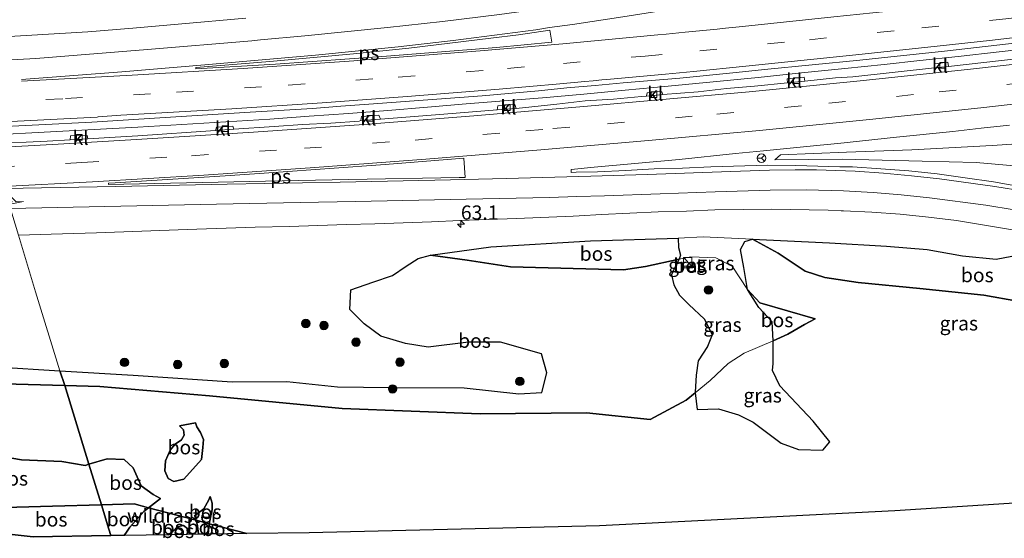
# Model space of a CAD drawing. Units: metres. Extents: x 179995 to 184837, y 485599 to 487502.
# Drawn here: x 181826 to 182000, y 485983 to 486075 of the extents above; entities that cross this region are included whole.
import ezdxf
from ezdxf.enums import TextEntityAlignment as Align

# ---------------------------------------------------------------- set-up
doc = ezdxf.new("R2010")
doc.units = ezdxf.units.M
doc.linetypes.add('IE-TERREINAFSCHEIDING', pattern=[10, 8, -2])
doc.linetypes.add('VW-3-9_STREEP', pattern=[12, 3, -9])
doc.layers.get('0').update_dxf_attribs({"lineweight": 25})
for name, color, linetype, lineweight in [('B-ME-AM-KILOMETR-S-B1', 7, 'Continuous', 18), ('B-ME-BV-GELEIDECONSTRUCTIE-GELEIDERAIL-L-B1', 213, 'BV-GELEIDERAIL', 18), ('B-ME-GR-BOOM-S-B1', 93, 'Continuous', 18), ('B-ME-GW-KRUINLIJN-L-B1', 93, 'Continuous', 18), ('B-ME-GW-TEENLIJN-L-B1', 93, 'Continuous', 18), ('B-ME-IE-GRASLAND-GV-B6', 93, 'Continuous', 18), ('B-ME-IE-HULPGEOMETRIE-L-B1', 53, 'Continuous', 18), ('B-ME-IE-INRICHTINGSELEMENT-S-B1', 253, 'Continuous', 18), ('B-ME-IE-TERREINAFSCHEIDING-RASTERHEKWERK-L-B1', 8, 'IE-TERREINAFSCHEIDING', 18), ('B-ME-VH-VERH_SOORT-BETON-OVERIG-GV-B6', 8, 'IE-TERREINAFSCHEIDING-NATUURLIJK-HOUTWAL', 18), ('B-ME-VH-VERH_SOORT-BITUMEN-GV-B6', 8, 'IE-TERREINAFSCHEIDING-NATUURLIJK-HOUTWAL', 18), ('B-ME-VH-VERH_SOORT-KLINKERS-GV-B6', 8, 'IE-TERREINAFSCHEIDING-NATUURLIJK-HOUTWAL', 18), ('B-ME-VV-KOLK-S-B1', 8, 'Continuous', 18), ('B-ME-VW-MARKERING-39STREEP-015-L-B1', 255, 'VW-3-9_STREEP', 18), ('B-ME-VW-MARKERING-PIJLRE750-S-B1', 7, 'Continuous', 18), ('B-ME-VW-MARKERING-STREEP-015-L-B1', 7, 'Continuous', 18), ('B-ME-VW-MARKERING-VLAKMARK-GV-B6', 7, 'Continuous', 18), ('B-ME-VW-MEUBILAIR_WEGMEUBILAIR-RONA-S-B1', 8, 'Continuous', 18)]:
    doc.layers.add(name, color=color, linetype=linetype, lineweight=lineweight)
doc.layers.add('B-ME-GR-BOS-GV-B6', color=10, linetype='Continuous')
doc.layers.add('B-ME-KG-KADASTRAAL-OPNAMEDTMGRENS-L-B1', color=10, linetype='Continuous')
doc.styles.add('NLCS-ISO', font='NLCS-ISO.TTF')
doc.linetypes.add('BV-GELEIDERAIL', pattern='A,10,-3,[108,NLCS.SHX,S=1,R=0,X=0,Y=0],-3', length=16)
doc.linetypes.add('IE-TERREINAFSCHEIDING-NATUURLIJK-HOUTWAL', pattern='A,7,-1.5,[67,NLCS.SHX,S=0.75,R=45,X=0,Y=0],-1.5,7,-1.5,[70,NLCS.SHX,S=0.75,R=0,X=0,Y=0],-1.5', length=20)

# ---------------------------------------------------------------- blocks, each defined once
blk = doc.blocks.new('hecto')
for p, q in [((0, 0.625), (-0.625, 0)), ((0, -0.625), (0, 0.625)), ((-0.625, 0), (0.625, 0)), ((0.625, 0), (0, -0.625))]:
    blk.add_line(p, q)
blk = doc.blocks.new('pijlr')
for p, q in [((0, 0, 0.1), (5.45, 0, 0.1)), ((5.45, -0.75, 0.1), (4.7, 0, 0.1)), ((6.2, -0.75, 0.1), (5.45, 0, 0.1)), ((4, -0.75, 0.1), (5.45, -0.75, 0.1)), ((5.7, -1.05, 0.1), (4, -0.75, 0.1)), ((7.5, -0.75, 0.1), (5.7, -1.05, 0.1)), ((7.5, -0.75, 0.1), (6.2, -0.75, 0.1))]:
    blk.add_line(p, q)
blk = doc.blocks.new('boom')
h = blk.add_hatch(color=256)
edge = h.paths.add_edge_path()
edge.add_arc((0, 0), 0.75, 0, 360)
blk.add_circle((0, 0), 0.75)
blk = doc.blocks.new('kast')
blk.add_line((-0.75, -0.75), (0.75, 0.75))
blk.add_lwpolyline([(-0.75, 0.75), (0.75, 0.75), (0.75, -0.75), (-0.75, -0.75)], close=True)
blk = doc.blocks.new('kolk')
blk.add_lwpolyline([(-0.5, -0.5), (0.5, -0.5), (0.5, 0.5), (-0.5, 0.5)], close=True)
blk = doc.blocks.new('wegwijzer')
for q in [(-0.53, -0.53), (0, 0.75), (0.53, -0.53)]:
    blk.add_line((0, 0), q)
blk.add_circle((0, 0), 0.75)

msp = doc.modelspace()

# ---------------------------------------------------------------- linework, layer by layer
at = {"layer": 'B-ME-BV-GELEIDECONSTRUCTIE-GELEIDERAIL-L-B1'}
msp.add_polyline3d([(182005.9821, 486069.7966, 9.1536), (181998.7177, 486068.9691, 9.1576), (181991.4651, 486068.1599, 9.1614), (181984.7068, 486067.4267, 9.1625), (181978.4429, 486066.7694, 9.1607), (181971.4886, 486066.0446, 9.1582), (181963.8441, 486065.2521, 9.155), (181956.1995, 486064.4596, 9.1517), (181948.2701, 486063.691, 9.1546), (181940.3408, 486062.9224, 9.1574), (181932.7331, 486062.2078, 9.1706), (181925.4471, 486061.5472, 9.1941), (181918.1612, 486060.8866, 9.2176), (181911.4433, 486060.3421, 9.2149), (181904.7254, 486059.7975, 9.2122), (181897.8821, 486059.2378, 9.219), (181890.9134, 486058.6631, 9.2352), (181883.9633, 486058.1265, 9.2521), (181877.0318, 486057.6279, 9.2695), (181870.1003, 486057.1294, 9.287), (181862.338, 486056.6585, 9.2975), (181854.5757, 486056.1877, 9.308), (181846.8135, 486055.7169, 9.3186), (181839.1392, 486055.2927, 9.3164), (181831.465, 486054.8686, 9.3142), (181820.3802, 486054.2681, 9.336)], dxfattribs=at)
at = {"layer": 'B-ME-GR-BOS-GV-B6'}
for points in [[(181942.096, 486036.147, 8.94), (181942.175, 486034.508, 9.21), (181942.529, 486033.123, 9.663), (181942.268, 486032.414, 9.816), (181936.37, 486031.13, 9.853), (181932.463, 486030.544, 9.543), (181912.54, 486031.064, 9.107), (181904.898, 486032.255, 9.033), (181898.442, 486033.129, 8.857), (181909.084, 486034.59, 8.826), (181926.646, 486035.657, 8.835), (181942.096, 486036.147, 8.94)], [(181945.122, 486008.868, 11.052), (181945.43, 486005.922, 11.049), (181949.236, 486006.061, 11.421), (181952.752, 486004.983, 11.853), (181955.33, 486003.694, 12.564), (181960.271, 485999.986, 13.515), (181963.324, 485998.849, 14.229), (181967.615, 485998.761, 14.847), (181968.876, 486000.226, 14.628), (181965.906, 486003.845, 13.581), (181960.01, 486010.092, 12.129), (181958.729, 486012.797, 11.808), (181958.86, 486014.066, 11.586), (181958.869, 486018.061, 11.061), (181961.442, 486019.187, 10.801), (181964.406, 486020.91, 10.773), (181966.279, 486021.925, 10.471), (181956.507, 486024.717, 10.193), (181954.353, 486027.076, 10.251), (181953.688, 486030.95, 9.687), (181953.094, 486034.151, 9.249), (181953.856, 486035.543, 9.051), (181955.224, 486035.958, 8.951), (181959.717, 486033.463, 9.028), (181964.506, 486030.331, 9.377), (181967.94, 486029.2, 9.256), (181973.822, 486028.301, 9.346), (181984.69, 486027.263, 9.673), (181995.98, 486026.107, 9.97), (182001.96, 486025.007, 10.102)], [(181955.224, 486035.958, 8.951), (181968.796, 486035.3, 9.012), (181978.833, 486034.748, 9.183), (181986.028, 486034.12, 9.372), (181992.233, 486033.02, 9.495), (181998.17, 486032.429, 9.678), (182002.191, 486033.215, 9.855)], [(182001.96, 486025.007, 10.102), (181995.98, 486026.107, 9.97), (181984.69, 486027.263, 9.673), (181973.822, 486028.301, 9.346), (181967.94, 486029.2, 9.256), (181964.506, 486030.331, 9.377), (181959.717, 486033.463, 9.028), (181955.224, 486035.958, 8.951)], [(181833.948, 486010.161, 8.814), (181833.093, 486012.768, 8.823), (181846.039, 486011.962, 9.066), (181863.451, 486010.783, 9.504), (181873.09, 486010.854, 9.678), (181882.06, 486009.908, 9.66), (181891.221, 486009.794, 9.825), (181904.361, 486009.736, 10.062), (181914.021, 486008.688, 10.287), (181918.08, 486008.917, 10.424), (181918.964, 486012.42, 10.043), (181917.985, 486015.73, 9.937), (181910.808, 486017.813, 9.659), (181905.147, 486017.772, 9.547), (181898.034, 486016.929, 9.487), (181894.04, 486017.565, 9.457), (181889.677, 486018.865, 9.359), (181886.738, 486021.056, 9.253), (181884.211, 486023.556, 9.169), (181884.412, 486027.013, 9.063), (181888.275, 486028.396, 9.053), (181891.74, 486029.573, 9.003), (181894.166, 486031.215, 8.949), (181896.282, 486032.534, 8.853), (181898.442, 486033.129, 8.857), (181904.898, 486032.255, 9.033), (181912.54, 486031.064, 9.107), (181932.463, 486030.544, 9.543), (181936.37, 486031.13, 9.853), (181942.268, 486032.414, 9.816), (181941.436, 486030.87, 9.999), (181940.958, 486029.673, 10.167), (181941.326, 486027.908, 10.299), (181942.357, 486026.095, 10.41), (181944.006, 486024.43, 10.533), (181946.742, 486021.88, 10.689), (181948.081, 486019.09, 10.893), (181947.261, 486017.048, 10.932), (181945.609, 486014.525, 10.965), (181945.275, 486011.985, 11.055), (181945.109, 486008.997, 11.058), (181945.122, 486008.868, 11.052), (181943.525, 486007.552, 11.017), (181937.17, 486004.193, 11.072), (181925.924, 486005.343, 10.884), (181907.221, 486005.149, 10.368), (181882.849, 486006.125, 9.75), (181859.453, 486008.333, 9.235), (181840.139, 486009.984, 8.887), (181833.948, 486010.161, 8.814)], [(181958.869, 486018.061, 11.061), (181958.702, 486021.403, 10.665), (181956.343, 486023.933, 10.482), (181954.353, 486027.076, 10.251), (181956.507, 486024.717, 10.193), (181966.279, 486021.925, 10.471), (181964.406, 486020.91, 10.773), (181961.442, 486019.187, 10.801), (181958.869, 486018.061, 11.061)], [(181821.822, 486013.432, 8.628), (181833.093, 486012.768, 8.823), (181833.948, 486010.161, 8.814), (181818.856, 486010.591, 8.637)], [(181818.856, 486010.591, 8.637), (181833.948, 486010.161, 8.814), (181838.213, 485996.275, 13.018), (181837.558, 485996.082, 13.086), (181833.439, 485996.733, 13.185), (181826.357, 485997.058, 13.038), (181818.773, 485998.348, 12.696)], [(182025.209, 485990.934, 15.304), (181980.301, 485988.089, 18.757), (181928.247, 485985.416, 16.953), (181877.048, 485984.214, 16.449), (181866.0381, 485984.0489, 15.6985), (181859.399, 485985.746, 14.841), (181859.971, 485988.299, 14.739), (181859.962, 485989.44, 14.739), (181859.61, 485990.604, 14.46), (181859.379, 485990.025, 14.511), (181858.479, 485988.442, 14.604), (181856.848, 485987.203, 14.646), (181857.021, 485986.835, 14.691), (181857.1227, 485986.4197, 14.4594), (181848.7442, 485988.6034, 13.1772), (181850.81, 485990.225, 12.003), (181849.533, 485990.931, 12.195), (181847.416, 485992.493, 12.315), (181846.044, 485995.646, 12.39), (181844.423, 485997.084, 12.495), (181841.445, 485997.227, 12.684), (181838.213, 485996.275, 13.018), (181833.948, 486010.161, 8.814), (181840.139, 486009.984, 8.887), (181859.453, 486008.333, 9.235), (181882.849, 486006.125, 9.75), (181907.221, 486005.149, 10.368), (181925.924, 486005.343, 10.884), (181937.17, 486004.193, 11.072), (181943.525, 486007.552, 11.017), (181945.122, 486008.868, 11.052)], [(181854.204, 486003.023, 10.695), (181856.99, 486003.592, 10.551), (181857.248, 486002.869, 10.683), (181857.874, 486001.876, 10.752), (181858.444, 486000.617, 10.794), (181858.293, 485999.247, 10.773), (181858.075, 485997.103, 10.77), (181854.954, 485993.657, 10.968), (181853.178, 485993.264, 10.947), (181852.199, 485993.774, 10.926), (181851.584, 485995.107, 10.869), (181851.7, 485996.892, 10.821), (181852.566, 485998.735, 10.65), (181853.429, 485999.833, 10.659), (181854.531, 486000.608, 10.728), (181855.036, 486001.382, 10.797), (181854.873, 486002.326, 10.737), (181854.204, 486003.023, 10.695)], [(181854.204, 486003.023, 10.695), (181854.873, 486002.326, 10.737), (181855.036, 486001.382, 10.797), (181854.531, 486000.608, 10.728), (181853.429, 485999.833, 10.659), (181852.566, 485998.735, 10.65), (181851.7, 485996.892, 10.821), (181851.584, 485995.107, 10.869), (181852.199, 485993.774, 10.926), (181853.178, 485993.264, 10.947), (181854.954, 485993.657, 10.968), (181858.075, 485997.103, 10.77), (181858.293, 485999.247, 10.773), (181858.444, 486000.617, 10.794), (181857.874, 486001.876, 10.752), (181857.248, 486002.869, 10.683), (181856.99, 486003.592, 10.551), (181854.204, 486003.023, 10.695)], [(181838.213, 485996.275, 13.018), (181840.412, 485989.114, 13.083), (181831.814, 485988.876, 13.528), (181817.048, 485988.501, 13.236), (181813.729, 485988.465, 13.485), (181814.581, 485989.599, 13.392), (181815.407, 485991.733, 13.359), (181815.324, 485994.364, 13.098), (181814.766, 485996.263, 12.843), (181813.396, 485998.756, 12.684), (181818.773, 485998.348, 12.696), (181826.357, 485997.058, 13.038), (181833.439, 485996.733, 13.185), (181837.558, 485996.082, 13.086), (181838.213, 485996.275, 13.018)], [(181838.213, 485996.275, 13.018), (181841.445, 485997.227, 12.684), (181844.423, 485997.084, 12.495), (181846.044, 485995.646, 12.39), (181847.416, 485992.493, 12.315), (181849.533, 485990.931, 12.195), (181850.81, 485990.225, 12.003), (181848.7442, 485988.6034, 13.1772), (181846.175, 485989.273, 12.784), (181840.412, 485989.114, 13.083), (181838.213, 485996.275, 13.018)], [(181859.399, 485985.746, 14.841), (181857.1227, 485986.4197, 14.4594), (181857.021, 485986.835, 14.691), (181856.848, 485987.203, 14.646), (181858.479, 485988.442, 14.604), (181859.379, 485990.025, 14.511), (181859.61, 485990.604, 14.46), (181859.962, 485989.44, 14.739), (181859.971, 485988.299, 14.739), (181859.399, 485985.746, 14.841)], [(181840.412, 485989.114, 13.083), (181841.733, 485984.814, 13.445), (181842.081, 485983.69, 13.209), (181828.4, 485983.485, 13.212), (181821.461, 485984.216, 13.763), (181820.556, 485987.059, 13.284), (181817.048, 485988.501, 13.236), (181831.814, 485988.876, 13.528), (181840.412, 485989.114, 13.083)], [(181840.412, 485989.114, 13.083), (181846.175, 485989.273, 12.784), (181848.7442, 485988.6034, 13.1772), (181847.917, 485987.954, 12.33), (181845.437, 485985.2, 12.63), (181844.935, 485984.475, 12.741), (181844.416, 485983.725, 13.136), (181842.081, 485983.69, 13.209), (181841.733, 485984.814, 13.445), (181840.412, 485989.114, 13.083)], [(181852.169, 485983.841, 15.255), (181844.416, 485983.725, 13.136), (181844.935, 485984.475, 12.741), (181845.437, 485985.2, 12.63), (181847.917, 485987.954, 12.33), (181848.7442, 485988.6034, 13.1772), (181857.1227, 485986.4197, 14.4594), (181857.373, 485985.398, 14.796), (181857.512, 485983.921, 14.928), (181855.551, 485983.892, 15.216), (181855.65, 485984.87, 15.189), (181854.899, 485985.507, 15.075), (181853.778, 485985.214, 15.069), (181853.006, 485984.438, 15.096), (181852.169, 485983.841, 15.255)], [(181859.399, 485985.746, 14.841), (181859.241, 485983.947, 14.943), (181857.512, 485983.921, 14.928), (181857.373, 485985.398, 14.796), (181857.1227, 485986.4197, 14.4594), (181859.399, 485985.746, 14.841)], [(181852.169, 485983.841, 15.255), (181853.006, 485984.438, 15.096), (181853.778, 485985.214, 15.069), (181854.899, 485985.507, 15.075), (181855.65, 485984.87, 15.189), (181855.551, 485983.892, 15.216), (181852.169, 485983.841, 15.255)], [(181859.399, 485985.746, 14.841), (181866.0381, 485984.0489, 15.6985), (181859.241, 485983.947, 14.943), (181859.399, 485985.746, 14.841)]]:
    msp.add_polyline3d(points, dxfattribs=at)
at = {"layer": 'B-ME-GW-KRUINLIJN-L-B1'}
msp.add_line((181854.204, 486003.023, 10.695), (181856.99, 486003.592, 10.551), dxfattribs=at)
for points in [[(181959.133, 486049.913, 8.839), (181971.044, 486050.068, 8.965), (181985.099, 486049.684, 9.423), (181994.629, 486049.464, 9.811), (182006.06, 486048.478, 10.203), (182014.381, 486048.495, 10.713), (182023.572, 486047.523, 11.493), (182031.517, 486047.932, 11.855), (182036.897, 486047.781, 12.131), (182045.402, 486046.656, 12.645), (182050.967, 486046.837, 13.157), (182062.001, 486046.896, 13.049), (182069.157, 486046.649, 13.095), (182077.861, 486044.558, 12.997), (182084.611, 486043.095, 12.775), (182094.118, 486041.689, 12.501)], [(181898.442, 486033.129, 8.857), (181904.898, 486032.255, 9.033), (181912.54, 486031.064, 9.107), (181932.463, 486030.544, 9.543), (181936.37, 486031.13, 9.853), (181942.268, 486032.414, 9.816), (181944.316, 486032.864, 9.551), (181948.775, 486032.678, 9.567), (181951.617, 486031.221, 9.999), (181954.353, 486027.076, 10.251), (181956.507, 486024.717, 10.193), (181966.279, 486021.925, 10.471)], [(181813.396, 485998.756, 12.684), (181818.773, 485998.348, 12.696), (181826.357, 485997.058, 13.038), (181833.439, 485996.733, 13.185), (181837.558, 485996.082, 13.086), (181838.213, 485996.275, 13.018)], [(181850.81, 485990.225, 12.003), (181849.533, 485990.931, 12.195), (181847.416, 485992.493, 12.315), (181846.044, 485995.646, 12.39), (181844.423, 485997.084, 12.495), (181841.445, 485997.227, 12.684), (181838.213, 485996.275, 13.018)], [(181856.848, 485987.203, 14.646), (181858.479, 485988.442, 14.604), (181859.379, 485990.025, 14.511), (181859.61, 485990.604, 14.46)], [(181852.169, 485983.841, 15.255), (181853.006, 485984.438, 15.096), (181853.778, 485985.214, 15.069), (181854.899, 485985.507, 15.075), (181855.65, 485984.87, 15.189), (181855.551, 485983.892, 15.216)]]:
    msp.add_polyline3d(points, dxfattribs=at)
at = {"layer": 'B-ME-GW-TEENLIJN-L-B1'}
for p, q in [((181850.81, 485990.225, 12.003), (181848.7442, 485988.6034, 13.1772)), ((181859.241, 485983.947, 14.943), (181859.399, 485985.746, 14.841))]:
    msp.add_line(p, q, dxfattribs=at)
for points in [[(181959.133, 486049.913, 8.839), (181960.177, 486050.836, 8.506), (181971.808, 486051.316, 8.486), (181983.299, 486051.7, 8.46), (181997.466, 486052.458, 8.45), (182007.026, 486053.108, 8.352), (182021.538, 486054.228, 8.374), (182035.61, 486055.642, 8.29), (182052.717, 486057.305, 8.246), (182066.132, 486058.181, 8.092)], [(182032.191, 486023.354, 11.299), (182028.03, 486023.493, 11.119), (182019.785, 486024.352, 10.861), (182013.267, 486024.642, 10.57), (182007.559, 486024.425, 10.366), (182001.96, 486025.007, 10.102), (181995.98, 486026.107, 9.97), (181984.69, 486027.263, 9.673), (181973.822, 486028.301, 9.346), (181967.94, 486029.2, 9.256), (181964.506, 486030.331, 9.377), (181959.717, 486033.463, 9.028), (181955.224, 486035.958, 8.951), (181946.531, 486036.354, 8.836), (181942.096, 486036.147, 8.94), (181926.646, 486035.657, 8.835), (181909.084, 486034.59, 8.826), (181898.442, 486033.129, 8.857)], [(181722.214, 486025.144, 8.508), (181729.512, 486023.341, 8.421), (181746.155, 486021.143, 8.286), (181775.42, 486015.961, 8.507), (181796.47, 486012.51, 8.538), (181818.856, 486010.591, 8.637), (181833.948, 486010.161, 8.814)], [(181966.279, 486021.925, 10.471), (181964.406, 486020.91, 10.773), (181961.442, 486019.187, 10.801), (181958.869, 486018.061, 11.061)], [(181945.122, 486008.868, 11.052), (181947.728, 486011.014, 11.161), (181950.943, 486014.048, 11.165), (181953.753, 486015.867, 11.023), (181958.869, 486018.061, 11.061)], [(181945.122, 486008.868, 11.052), (181943.525, 486007.552, 11.017), (181937.17, 486004.193, 11.072), (181925.924, 486005.343, 10.884), (181907.221, 486005.149, 10.368), (181882.849, 486006.125, 9.75), (181859.453, 486008.333, 9.235), (181840.139, 486009.984, 8.887), (181833.948, 486010.161, 8.814)], [(181854.204, 486003.023, 10.695), (181854.873, 486002.326, 10.737), (181855.036, 486001.382, 10.797), (181854.531, 486000.608, 10.728), (181853.429, 485999.833, 10.659), (181852.566, 485998.735, 10.65), (181851.7, 485996.892, 10.821), (181851.584, 485995.107, 10.869), (181852.199, 485993.774, 10.926), (181853.178, 485993.264, 10.947), (181854.954, 485993.657, 10.968), (181858.075, 485997.103, 10.77), (181858.293, 485999.247, 10.773), (181858.444, 486000.617, 10.794), (181857.874, 486001.876, 10.752), (181857.248, 486002.869, 10.683), (181856.99, 486003.592, 10.551)], [(181859.399, 485985.746, 14.841), (181859.971, 485988.299, 14.739), (181859.962, 485989.44, 14.739), (181859.61, 485990.604, 14.46)], [(181844.416, 485983.725, 13.136), (181844.935, 485984.475, 12.741), (181845.437, 485985.2, 12.63), (181847.917, 485987.954, 12.33), (181848.7442, 485988.6034, 13.1772)], [(181857.1227, 485986.4197, 14.4594), (181857.021, 485986.835, 14.691), (181856.848, 485987.203, 14.646)], [(181857.512, 485983.921, 14.928), (181857.373, 485985.398, 14.796), (181857.1227, 485986.4197, 14.4594)]]:
    msp.add_polyline3d(points, dxfattribs=at)
at = {"layer": 'B-ME-IE-GRASLAND-GV-B6'}
for points in [[(181865.878, 486074.9232, 8.388), (181853.924, 486073.8751, 8.3817), (181845.9541, 486073.1816, 8.4128), (181837.9982, 486072.5204, 8.4167), (181815.2114, 486071.1415, 8.4056)], [(181819.9548, 486055.657, 8.6773), (181838.7117, 486056.5982, 8.6648), (181850.6921, 486057.3602, 8.6712), (181866.6624, 486058.3341, 8.6863), (181872.6288, 486058.6702, 8.6528), (181877.6165, 486059.0206, 8.6678), (181882.604, 486059.3736, 8.6286), (181887.5878, 486059.7791, 8.6315), (181907.5357, 486061.22, 8.609), (181917.4984, 486062.1255, 8.5902), (181922.4744, 486062.6181, 8.6265), (181927.4548, 486063.0609, 8.6025), (181932.4337, 486063.522, 8.613), (181942.4012, 486064.3331, 8.595), (181952.3518, 486065.3287, 8.6076), (181957.3261, 486065.8396, 8.5977), (181974.1277, 486067.496, 8.5863), (181979.0958, 486068.0637, 8.592), (181989.0425, 486069.0963, 8.5768), (182003.9471, 486070.7908, 8.5642)], [(182002.7325, 486067.8502, 8.3048), (181989.7914, 486066.4062, 8.3061), (181989.647, 486067.172, 8.335), (181987.284, 486066.895, 8.332), (181987.3232, 486066.1338, 8.3082), (181972.9125, 486064.5641, 8.3177), (181969.8385, 486064.3798, 8.2933), (181964.4352, 486063.793, 8.3135), (181964.337, 486064.503, 8.314), (181961.304, 486064.223, 8.329), (181961.4055, 486063.5048, 8.3183), (181955.5864, 486062.9303, 8.3275), (181950.6055, 486062.4962, 8.3223), (181945.6331, 486061.9573, 8.3233), (181939.4088, 486061.4412, 8.3127), (181939.241, 486061.958, 8.358), (181938.841, 486062.067, 8.355), (181936.628, 486061.726, 8.358), (181936.525, 486061.246, 8.37), (181936.5138, 486061.1822, 8.3743), (181935.6696, 486061.1066, 8.3127), (181930.6937, 486060.6176, 8.3391), (181925.6996, 486060.3318, 8.3259), (181920.7289, 486059.7703, 8.3496), (181913.533, 486059.02, 8.364), (181913.331, 486059.674, 8.307), (181910.318, 486059.485, 8.346), (181910.166, 486058.74, 8.382), (181900.8093, 486057.9712, 8.3395), (181889.6, 486057.089, 8.436), (181889.315, 486057.809, 8.388), (181886.249, 486057.59, 8.4), (181886.151, 486056.87, 8.418), (181885.8573, 486056.7757, 8.3606), (181880.8711, 486056.403, 8.3422), (181875.8731, 486056.1711, 8.3606), (181870.8875, 486055.7906, 8.3659), (181863.7404, 486055.3285, 8.3503), (181863.596, 486055.867, 8.391), (181860.681, 486055.72, 8.397), (181860.5495, 486055.1211, 8.3679), (181846.8383, 486054.1655, 8.4214), (181842.8543, 486053.9104, 8.4182), (181838.01, 486053.622, 8.463), (181837.914, 486054.246, 8.424), (181834.945, 486054.161, 8.415), (181834.91, 486053.446, 8.466), (181830.8724, 486053.2403, 8.4277), (181820.8445, 486052.7524, 8.4341)], [(182007.5252, 486044.3017, 10.43), (181997.6755, 486046.038, 10.0876), (181992.7329, 486046.7961, 9.9391), (181987.7766, 486047.4588, 9.7624), (181982.802, 486047.9928, 9.5885), (181977.8277, 486048.3772, 9.4515), (181972.8372, 486048.7021, 9.3225), (181970.5993, 486048.7303, 9.241), (181962.8788, 486048.9214, 9.0267), (181957.8764, 486048.9764, 8.945), (181947.8804, 486048.6853, 8.8148), (181942.8834, 486048.4813, 8.7891), (181937.8857, 486048.3442, 8.7022), (181932.8905, 486048.0691, 8.633), (181927.8947, 486047.8546, 8.6014), (181924.1408, 486047.7584, 8.6342), (181923.2634, 486047.736, 8.5818), (181923.2339, 486048.2287, 8.5925), (181927.3113, 486048.6608, 8.5804), (181942.2534, 486049.9823, 8.6041), (181952.1958, 486051.0627, 8.5667), (181957.1752, 486051.5177, 8.5958), (181967.1268, 486052.5037, 8.5793), (181970.2468, 486052.7934, 8.5875), (181980.609, 486053.9512, 8.575), (181990.558, 486054.9641, 8.5601), (181995.5243, 486055.5433, 8.5654), (182000.4979, 486056.0576, 8.5417)], [(182007.026, 486053.108, 8.352), (181997.466, 486052.458, 8.45), (181983.299, 486051.7, 8.46), (181971.808, 486051.316, 8.486), (181960.177, 486050.836, 8.506), (181959.133, 486049.913, 8.839), (181971.044, 486050.068, 8.965), (181985.099, 486049.684, 9.423), (181994.629, 486049.464, 9.811), (182006.06, 486048.478, 10.203)], [(181959.133, 486049.913, 8.839), (181960.177, 486050.836, 8.506), (181971.808, 486051.316, 8.486), (181983.299, 486051.7, 8.46), (181997.466, 486052.458, 8.45), (182007.026, 486053.108, 8.352)], [(182006.06, 486048.478, 10.203), (181994.629, 486049.464, 9.811), (181985.099, 486049.684, 9.423), (181971.044, 486050.068, 8.965), (181959.133, 486049.913, 8.839)], [(182002.191, 486033.215, 9.855), (181998.17, 486032.429, 9.678), (181992.233, 486033.02, 9.495), (181986.028, 486034.12, 9.372), (181978.833, 486034.748, 9.183), (181968.796, 486035.3, 9.012), (181955.224, 486035.958, 8.951), (181946.531, 486036.354, 8.836), (181942.096, 486036.147, 8.94), (181926.646, 486035.657, 8.835), (181909.084, 486034.59, 8.826), (181898.442, 486033.129, 8.857), (181896.282, 486032.534, 8.853), (181894.166, 486031.215, 8.949), (181891.74, 486029.573, 9.003), (181888.275, 486028.396, 9.053), (181884.412, 486027.013, 9.063), (181884.211, 486023.556, 9.169), (181886.738, 486021.056, 9.253), (181889.677, 486018.865, 9.359), (181894.04, 486017.565, 9.457), (181898.034, 486016.929, 9.487), (181905.147, 486017.772, 9.547), (181910.808, 486017.813, 9.659), (181917.985, 486015.73, 9.937), (181918.964, 486012.42, 10.043), (181918.08, 486008.917, 10.424), (181914.021, 486008.688, 10.287), (181904.361, 486009.736, 10.062), (181891.221, 486009.794, 9.825), (181882.06, 486009.908, 9.66), (181873.09, 486010.854, 9.678), (181863.451, 486010.783, 9.504), (181846.039, 486011.962, 9.066), (181833.093, 486012.768, 8.823), (181828.8264, 486026.6962, 8.7953), (181825.7757, 486036.655, 8.7755), (181831.5374, 486036.8093, 8.7808), (181839.5371, 486037.054, 8.7563), (181855.5259, 486037.6617, 8.731), (181867.5189, 486038.0687, 8.731), (181873.6072, 486038.1802, 8.7211), (181878.604, 486038.3631, 8.7448), (181883.6012, 486038.5292, 8.7316), (181888.6003, 486038.6437, 8.7476), (181893.5967, 486038.8229, 8.7602), (181898.5933, 486039.0084, 8.7477), (181903.5882, 486039.2435, 8.758), (181908.5853, 486039.4023, 8.7471), (181913.5813, 486039.612, 8.7119), (181923.5725, 486040.0257, 8.6779), (181924.6767, 486040.0924, 8.7757), (181928.566, 486040.3271, 8.6779), (181938.5569, 486040.7513, 8.6858), (181943.5555, 486040.8816, 8.6885), (181948.5513, 486041.0992, 8.6858), (181953.5588, 486041.1889, 8.7347), (181958.5589, 486041.2177, 8.7795), (181968.5585, 486041.0509, 8.9621), (181970.8382, 486040.9618, 8.986), (181971.2828, 486040.9688, 9.0019), (181976.2754, 486040.6928, 9.1073), (181981.2639, 486040.3374, 9.239), (181986.2261, 486039.8432, 9.3786), (181991.1882, 486039.2264, 9.5335), (182001.0367, 486037.6229, 9.859)], [(181825.7757, 486036.655, 8.7755), (181828.8264, 486026.6962, 8.7953), (181833.093, 486012.768, 8.823), (181821.822, 486013.432, 8.628)], [(181942.096, 486036.147, 8.94), (181946.531, 486036.354, 8.836), (181955.224, 486035.958, 8.951), (181953.856, 486035.543, 9.051), (181953.094, 486034.151, 9.249), (181953.688, 486030.95, 9.687), (181954.353, 486027.076, 10.251), (181951.617, 486031.221, 9.999), (181948.775, 486032.678, 9.567), (181944.316, 486032.864, 9.551), (181942.268, 486032.414, 9.816), (181942.529, 486033.123, 9.663), (181942.175, 486034.508, 9.21), (181942.096, 486036.147, 8.94)], [(181958.869, 486018.061, 11.061), (181953.753, 486015.867, 11.023), (181950.943, 486014.048, 11.165), (181947.728, 486011.014, 11.161), (181945.122, 486008.868, 11.052), (181945.109, 486008.997, 11.058), (181945.275, 486011.985, 11.055), (181945.609, 486014.525, 10.965), (181947.261, 486017.048, 10.932), (181948.081, 486019.09, 10.893), (181946.742, 486021.88, 10.689), (181944.006, 486024.43, 10.533), (181942.357, 486026.095, 10.41), (181941.326, 486027.908, 10.299), (181940.958, 486029.673, 10.167), (181941.436, 486030.87, 9.999), (181942.268, 486032.414, 9.816), (181944.316, 486032.864, 9.551), (181948.775, 486032.678, 9.567), (181951.617, 486031.221, 9.999), (181954.353, 486027.076, 10.251), (181956.343, 486023.933, 10.482), (181958.702, 486021.403, 10.665), (181958.869, 486018.061, 11.061)], [(181944.672, 486030.917, 9.828), (181944.646, 486031.825, 9.795), (181942.767, 486031.805, 9.822), (181942.756, 486030.908, 9.828), (181944.672, 486030.917, 9.828)], [(181958.869, 486018.061, 11.061), (181958.86, 486014.066, 11.586), (181958.729, 486012.797, 11.808), (181960.01, 486010.092, 12.129), (181965.906, 486003.845, 13.581), (181968.876, 486000.226, 14.628), (181967.615, 485998.761, 14.847), (181963.324, 485998.849, 14.229), (181960.271, 485999.986, 13.515), (181955.33, 486003.694, 12.564), (181952.752, 486004.983, 11.853), (181949.236, 486006.061, 11.421), (181945.43, 486005.922, 11.049), (181945.122, 486008.868, 11.052), (181947.728, 486011.014, 11.161), (181950.943, 486014.048, 11.165), (181953.753, 486015.867, 11.023), (181958.869, 486018.061, 11.061)]]:
    msp.add_polyline3d(points, dxfattribs=at)
at = {"layer": 'B-ME-IE-HULPGEOMETRIE-L-B1'}
msp.add_polyline3d([(181802.44, 486112.743, 13.007), (181803.854, 486108.14, 14.816), (181804.971, 486105.093, 14.677), (181804.957, 486104.547, 14.917), (181811.851, 486082.104, 8.139), (181812.703, 486079.33, 8.467), (181815.2114, 486071.1415, 8.4056), (181819.9548, 486055.657, 8.6773), (181820.8445, 486052.7524, 8.4341), (181825.7757, 486036.655, 8.7755), (181828.8264, 486026.6962, 8.7953), (181833.093, 486012.768, 8.823), (181833.948, 486010.161, 8.814), (181838.213, 485996.275, 13.018), (181840.412, 485989.114, 13.083), (181841.733, 485984.814, 13.445), (181842.081, 485983.69, 13.209)], dxfattribs=at)
at = {"layer": 'B-ME-IE-TERREINAFSCHEIDING-RASTERHEKWERK-L-B1'}
for points in [[(181840.412, 485989.114, 13.083), (181831.814, 485988.876, 13.528), (181817.048, 485988.501, 13.236), (181808.3547, 485988.1484, 14.7772), (181802.192, 485988.0072, 15.1911), (181793.928, 485987.738, 12.774), (181789.4202, 485987.5895, 12.6519)], [(181866.0381, 485984.0489, 15.6985), (181859.399, 485985.746, 14.841), (181857.1227, 485986.4197, 14.4594), (181848.7442, 485988.6034, 13.1772), (181846.175, 485989.273, 12.784), (181840.412, 485989.114, 13.083)]]:
    msp.add_polyline3d(points, dxfattribs=at)
at = {"layer": 'B-ME-KG-KADASTRAAL-OPNAMEDTMGRENS-L-B1'}
for points in [[(181697.281, 485994.074, 10.368), (181726.843, 485994.179, 14.85), (181741.989, 485992.584, 17.634), (181748.606, 485991.887, 17.613), (181769.113, 485989.728, 16.743), (181782.268, 485988.343, 11.563), (181785.398, 485988.013, 11.557), (181789.4202, 485987.5895, 12.6519), (181803.388, 485986.119, 15.239), (181808.025, 485985.63, 14.783), (181821.461, 485984.216, 13.763), (181828.4, 485983.485, 13.212), (181842.081, 485983.69, 13.209)], [(182025.209, 485990.934, 15.304), (181980.301, 485988.089, 18.757), (181928.247, 485985.416, 16.953), (181877.048, 485984.214, 16.449), (181866.0381, 485984.0489, 15.6985), (181859.241, 485983.947, 14.943), (181857.512, 485983.921, 14.928), (181855.551, 485983.892, 15.216), (181852.169, 485983.841, 15.255), (181844.416, 485983.725, 13.136), (181842.081, 485983.69, 13.209)]]:
    msp.add_polyline3d(points, dxfattribs=at)
at = {"layer": 'B-ME-VH-VERH_SOORT-BETON-OVERIG-GV-B6'}
msp.add_polyline3d([(181944.672, 486030.917, 9.828), (181942.756, 486030.908, 9.828), (181942.767, 486031.805, 9.822), (181944.646, 486031.825, 9.795), (181944.672, 486030.917, 9.828)], dxfattribs=at)
at = {"layer": 'B-ME-VH-VERH_SOORT-BITUMEN-GV-B6'}
for points in [[(181815.2114, 486071.1415, 8.4056), (181837.9982, 486072.5204, 8.4167), (181845.9541, 486073.1816, 8.4128), (181853.924, 486073.8751, 8.3817), (181865.878, 486074.9232, 8.388)], [(182003.9471, 486070.7908, 8.5642), (181989.0425, 486069.0963, 8.5768), (181979.0958, 486068.0637, 8.592), (181974.1277, 486067.496, 8.5863), (181957.3261, 486065.8396, 8.5977), (181952.3518, 486065.3287, 8.6076), (181942.4012, 486064.3331, 8.595), (181932.4337, 486063.522, 8.613), (181927.4548, 486063.0609, 8.6025), (181922.4744, 486062.6181, 8.6265), (181917.4984, 486062.1255, 8.5902), (181907.5357, 486061.22, 8.609), (181887.5878, 486059.7791, 8.6315), (181882.604, 486059.3736, 8.6286), (181877.6165, 486059.0206, 8.6678), (181872.6288, 486058.6702, 8.6528), (181866.6624, 486058.3341, 8.6863), (181850.6921, 486057.3602, 8.6712), (181838.7117, 486056.5982, 8.6648), (181819.9548, 486055.657, 8.6773)], [(181820.8445, 486052.7524, 8.4341), (181830.8724, 486053.2403, 8.4277), (181834.91, 486053.446, 8.466), (181838.01, 486053.622, 8.463), (181842.8543, 486053.9104, 8.4182), (181846.8383, 486054.1655, 8.4214), (181860.5495, 486055.1211, 8.3679), (181863.7404, 486055.3285, 8.3503), (181870.8875, 486055.7906, 8.3659), (181875.8731, 486056.1711, 8.3606), (181880.8711, 486056.403, 8.3422), (181885.8573, 486056.7757, 8.3606), (181886.151, 486056.87, 8.418), (181889.6, 486057.089, 8.436), (181900.8093, 486057.9712, 8.3395), (181910.166, 486058.74, 8.382), (181913.533, 486059.02, 8.364), (181920.7289, 486059.7703, 8.3496), (181925.6996, 486060.3318, 8.3259), (181930.6937, 486060.6176, 8.3391), (181935.6696, 486061.1066, 8.3127), (181936.5138, 486061.1822, 8.3743), (181939.4088, 486061.4412, 8.3127), (181945.6331, 486061.9573, 8.3233), (181950.6055, 486062.4962, 8.3223), (181955.5864, 486062.9303, 8.3275), (181961.4055, 486063.5048, 8.3183), (181964.4352, 486063.793, 8.3135), (181969.8385, 486064.3798, 8.2933), (181972.9125, 486064.5641, 8.3177), (181987.3232, 486066.1338, 8.3082), (181989.7914, 486066.4062, 8.3061), (182002.7325, 486067.8502, 8.3048)], [(182000.4979, 486056.0576, 8.5417), (181995.5243, 486055.5433, 8.5654), (181990.558, 486054.9641, 8.5601), (181980.609, 486053.9512, 8.575), (181970.2468, 486052.7934, 8.5875), (181967.1268, 486052.5037, 8.5793), (181957.1752, 486051.5177, 8.5958), (181952.1958, 486051.0627, 8.5667), (181942.2534, 486049.9823, 8.6041), (181927.3113, 486048.6608, 8.5804), (181923.2339, 486048.2287, 8.5925), (181923.2634, 486047.736, 8.5818), (181924.1408, 486047.7584, 8.6342), (181927.8947, 486047.8546, 8.6014), (181932.8905, 486048.0691, 8.633), (181937.8857, 486048.3442, 8.7022), (181942.8834, 486048.4813, 8.7891), (181947.8804, 486048.6853, 8.8148), (181957.8764, 486048.9764, 8.945), (181962.8788, 486048.9214, 9.0267), (181970.5993, 486048.7303, 9.241), (181972.8372, 486048.7021, 9.3225), (181977.8277, 486048.3772, 9.4515), (181982.802, 486047.9928, 9.5885), (181987.7766, 486047.4588, 9.7624), (181992.7329, 486046.7961, 9.9391), (181997.6755, 486046.038, 10.0876), (182007.5252, 486044.3017, 10.43)], [(182001.0367, 486037.6229, 9.859), (181991.1882, 486039.2264, 9.5335), (181986.2261, 486039.8432, 9.3786), (181981.2639, 486040.3374, 9.239), (181976.2754, 486040.6928, 9.1073), (181971.2828, 486040.9688, 9.0019), (181970.8382, 486040.9618, 8.986), (181968.5585, 486041.0509, 8.9621), (181958.5589, 486041.2177, 8.7795), (181953.5588, 486041.1889, 8.7347), (181948.5513, 486041.0992, 8.6858), (181943.5555, 486040.8816, 8.6885), (181938.5569, 486040.7513, 8.6858), (181928.566, 486040.3271, 8.6779), (181924.6767, 486040.0924, 8.7757), (181923.5725, 486040.0257, 8.6779), (181913.5813, 486039.612, 8.7119), (181908.5853, 486039.4023, 8.7471), (181903.5882, 486039.2435, 8.758), (181898.5933, 486039.0084, 8.7477), (181893.5967, 486038.8229, 8.7602), (181888.6003, 486038.6437, 8.7476), (181883.6012, 486038.5292, 8.7316), (181878.604, 486038.3631, 8.7448), (181873.6072, 486038.1802, 8.7211), (181867.5189, 486038.0687, 8.731), (181855.5259, 486037.6617, 8.731), (181839.5371, 486037.054, 8.7563), (181831.5374, 486036.8093, 8.7808), (181825.7757, 486036.655, 8.7755)]]:
    msp.add_polyline3d(points, dxfattribs=at)
at = {"layer": 'B-ME-VH-VERH_SOORT-KLINKERS-GV-B6'}
for points in [[(181987.3232, 486066.1338, 8.3082), (181987.284, 486066.895, 8.332), (181989.647, 486067.172, 8.335), (181989.7914, 486066.4062, 8.3061), (181987.3232, 486066.1338, 8.3082)], [(181961.4055, 486063.5048, 8.3183), (181961.304, 486064.223, 8.329), (181964.337, 486064.503, 8.314), (181964.4352, 486063.793, 8.3135), (181961.4055, 486063.5048, 8.3183)], [(181939.4088, 486061.4412, 8.3127), (181936.5138, 486061.1822, 8.3743), (181936.525, 486061.246, 8.37), (181936.628, 486061.726, 8.358), (181938.841, 486062.067, 8.355), (181939.241, 486061.958, 8.358), (181939.4088, 486061.4412, 8.3127)], [(181913.533, 486059.02, 8.364), (181910.166, 486058.74, 8.382), (181910.318, 486059.485, 8.346), (181913.331, 486059.674, 8.307), (181913.533, 486059.02, 8.364)], [(181886.151, 486056.87, 8.418), (181886.249, 486057.59, 8.4), (181889.315, 486057.809, 8.388), (181889.6, 486057.089, 8.436), (181886.151, 486056.87, 8.418)], [(181860.5495, 486055.1211, 8.3679), (181860.681, 486055.72, 8.397), (181863.596, 486055.867, 8.391), (181863.7404, 486055.3285, 8.3503), (181860.5495, 486055.1211, 8.3679)], [(181838.01, 486053.622, 8.463), (181834.91, 486053.446, 8.466), (181834.945, 486054.161, 8.415), (181837.914, 486054.246, 8.424), (181838.01, 486053.622, 8.463)]]:
    msp.add_polyline3d(points, dxfattribs=at)
at = {"layer": 'B-ME-VW-MARKERING-39STREEP-015-L-B1'}
for points in [[(181818.6475, 486059.9245, 8.6751), (181834.0798, 486060.7368, 8.6724), (181853.67, 486061.8576, 8.6724), (181873.3218, 486063.1085, 8.6605), (181892.7549, 486064.516, 8.6317), (181912.025, 486066.0617, 8.614), (181921.8663, 486066.9271, 8.6152), (181936.2791, 486068.2421, 8.5886), (181945.9331, 486069.1549, 8.5974), (181965.2716, 486071.1197, 8.5623), (181985.0851, 486073.2002, 8.5565), (181999.8579, 486074.8076, 8.5445), (182019.2192, 486077.107, 8.5241), (182038.7244, 486079.493, 8.5205), (182058.2402, 486082.0356, 8.5176), (182077.9131, 486084.705, 8.4922), (182092.4132, 486086.7703, 8.493), (182107.0724, 486088.8953, 8.4688), (182126.0573, 486091.8088, 8.451), (182145.4119, 486094.9969, 8.4629), (182164.8936, 486098.2687, 8.4716), (182184.4638, 486101.6604, 8.4759), (182203.7446, 486105.1582, 8.5201), (182217.4632, 486107.7341, 8.5685)], [(181822.0909, 486048.6838, 8.5754), (181836.991, 486049.4775, 8.574), (181856.3284, 486050.6656, 8.5523), (181876.2296, 486051.9789, 8.5394), (181895.7344, 486053.429, 8.5305), (181915.2375, 486055.0293, 8.5121), (181920.0192, 486055.4482, 8.5104), (181929.6557, 486056.2916, 8.4724), (181948.9169, 486058.0056, 8.4694), (181968.6505, 486059.9022, 8.4568), (181988.137, 486061.9084, 8.4506), (182007.5456, 486064.0787, 8.4422), (182027.3613, 486066.4322, 8.4348), (182046.6547, 486068.8553, 8.4262), (182066.1324, 486071.4233, 8.4186), (182085.7003, 486074.1844, 8.4015), (182104.9205, 486077.0309, 8.3888), (182124.323, 486080.0085, 8.3787), (182143.6017, 486083.0694, 8.3647), (182158.0072, 486085.4308, 8.3728), (182177.2047, 486088.6589, 8.3886), (182196.6924, 486092.0444, 8.4163), (182206.5092, 486093.8256, 8.4271), (182222.0755, 486096.779, 8.4651)]]:
    msp.add_polyline3d(points, dxfattribs=at)
at = {"layer": 'B-ME-VW-MARKERING-STREEP-015-L-B1'}
for points in [[(181816.4414, 486067.1262, 8.5187), (181817.5776, 486067.1792, 8.518), (181819.0761, 486067.2811, 8.518), (181828.8655, 486067.8326, 8.5334), (181848.5218, 486069.401, 8.5206), (181866.9486, 486070.9163, 8.5118), (181868.4517, 486071.0752, 8.5098), (181876.3065, 486071.7929, 8.4896), (181890.8369, 486073.2544, 8.4605), (181900.5644, 486074.32, 8.4567), (181910.5807, 486075.5615, 8.4411), (181925.1905, 486077.5895, 8.4084), (181939.8085, 486079.8664, 8.3824), (181948.0487, 486081.2197, 8.3369), (181951.6661, 486081.84, 8.362), (181961.957, 486083.8095, 8.4868), (181966.7318, 486084.8156, 8.5807), (181971.5037, 486085.8903, 8.6859), (181976.5826, 486087.2805, 8.8163), (181985.9135, 486090.154, 9.1146), (181989.549, 486091.3337, 9.2472), (181999.878, 486095.0736, 9.6592)], [(181823.1526, 486045.2179, 8.6533), (181838.8422, 486046.066, 8.6535), (181858.4665, 486047.265, 8.6241), (181878.0422, 486048.5745, 8.6117), (181897.6212, 486050.0403, 8.6089), (181917.1993, 486051.6749, 8.5782), (181936.8541, 486053.3314, 8.553), (181956.4646, 486055.1136, 8.55), (181975.859, 486057.0394, 8.5491), (181995.4453, 486059.123, 8.5246), (182015.0496, 486061.3483, 8.5224), (182029.7335, 486063.1007, 8.5208), (182049.2621, 486065.5829, 8.5098), (182068.6779, 486068.146, 8.5027), (182088.2158, 486070.9147, 8.4857), (182103.8691, 486073.2486, 8.4767), (182123.3055, 486076.2127, 8.4576), (182123.791, 486076.2812, 8.4582), (182143.0313, 486079.3539, 8.4526), (182162.3181, 486082.5085, 8.4648), (182181.6509, 486085.7892, 8.4771), (182200.7847, 486089.1495, 8.509), (182215.2183, 486091.8242, 8.5371), (182223.4867, 486093.4271, 8.558)], [(182002.7731, 486092.4984, 9.8905), (181998.1517, 486090.6854, 9.7076), (181993.4831, 486088.98, 9.5242), (181984.0182, 486085.8847, 9.1841), (181979.2659, 486084.4513, 9.0375), (181974.5393, 486083.1446, 8.898), (181966.7054, 486081.265, 8.7214), (181961.8903, 486080.242, 8.621), (181952.3554, 486078.4066, 8.4824), (181947.6065, 486077.5786, 8.4447), (181933.1248, 486075.2411, 8.4558), (181923.4641, 486073.801, 8.4754), (181919.4354, 486073.2463, 8.488), (181917.0055, 486072.8643, 8.4954), (181902.4199, 486070.9692, 8.5127), (181892.7615, 486069.879, 8.529), (181878.1526, 486068.4011, 8.5558), (181858.6729, 486066.6811, 8.5825), (181844.0378, 486065.474, 8.5887), (181826.3169, 486064.0943, 8.5985)], [(181826.3457, 486063.8226, 8.6024), (181845.8406, 486064.8705, 8.5989), (181865.4247, 486066.0648, 8.6038), (181884.9224, 486067.4218, 8.5758), (181886.2133, 486067.5217, 8.5722), (181887.704, 486067.6095, 8.5685), (181907.18, 486069.1354, 8.5427), (181921.7594, 486070.3963, 8.5432), (181938.5007, 486071.9536, 8.5252), (181939.9784, 486072.0779, 8.5285), (181943.3534, 486072.4317, 8.536), (181948.9675, 486072.9949, 8.5187), (181950.4759, 486073.1759, 8.5186), (181953.4327, 486073.4638, 8.5127), (181969.541, 486075.138, 8.4839), (181983.3192, 486076.5624, 8.487), (181998.2405, 486078.1823, 8.4733), (182017.6159, 486080.4984, 8.4511)], [(181819.7034, 486056.4777, 8.7405), (181839.6519, 486057.4925, 8.7412), (181839.8521, 486057.5012, 8.7412), (181843.8648, 486057.7968, 8.7351), (181863.4302, 486058.949, 8.7324), (181879.3303, 486059.9953, 8.7158), (181894.3243, 486061.103, 8.6999), (181910.5202, 486062.4244, 8.6876), (181921.2438, 486063.3271, 8.6844), (181925.6669, 486063.7555, 8.6734), (181927.1454, 486063.8693, 8.6694), (181928.6373, 486064.0265, 8.6651), (181930.1533, 486064.1453, 8.6627), (181939.8932, 486065.0684, 8.6395), (181944.783, 486065.5214, 8.6567), (181954.0275, 486066.4566, 8.6236), (181973.4081, 486068.4389, 8.6157), (181987.7799, 486069.9612, 8.6067), (181997.5288, 486071.0124, 8.5959), (182017.0037, 486073.3149, 8.5801)], [(181821.0523, 486052.0743, 8.4986), (181832.7892, 486052.6847, 8.4864), (181847.5561, 486053.5583, 8.4764), (181867.2146, 486054.823, 8.4522), (181886.6632, 486056.1738, 8.4516), (181906.0774, 486057.7029, 8.4482), (181915.7431, 486058.5031, 8.4411), (181925.4956, 486059.3531, 8.3909), (181939.9783, 486060.6261, 8.3718), (181954.5972, 486061.9584, 8.3808), (181974.179, 486063.8821, 8.3775), (181993.6513, 486065.9457, 8.3637), (182009.8778, 486067.76, 8.3532)], [(181823.2502, 486044.8993, 8.6603), (181823.3044, 486044.9014, 8.6603), (181842.9819, 486045.2663, 8.6701), (181862.5876, 486045.6299, 8.6591), (181882.4861, 486046.028, 8.6736), (181901.9718, 486046.4262, 8.7001), (181911.8582, 486046.654, 8.6895), (181926.7318, 486047.0565, 8.661), (181936.6129, 486047.3699, 8.7064), (181951.4209, 486047.8963, 8.8793), (181958.2383, 486048.1248, 8.9977), (181962.7244, 486048.196, 9.0849), (181966.5155, 486048.166, 9.1674), (181973.3394, 486047.9171, 9.3466), (181978.3244, 486047.5835, 9.4875), (181983.2546, 486047.111, 9.6226), (181988.172, 486046.5689, 9.7697), (181997.9324, 486045.2259, 10.082), (182003.0711, 486044.4044, 10.2654)], [(181824.3258, 486041.3879, 8.7495), (181841.0195, 486041.7349, 8.7482), (181860.6978, 486042.1038, 8.7374), (181875.4797, 486042.3954, 8.7406), (181885.2179, 486042.5806, 8.7548), (181904.7394, 486042.9807, 8.7573), (181919.4182, 486043.3302, 8.743), (181924.2308, 486043.4668, 8.7155), (181929.1397, 486043.6165, 8.7311), (181938.9178, 486043.9467, 8.7252), (181948.6091, 486044.2796, 8.7942), (181958.3431, 486044.5794, 8.9149), (181964.6759, 486044.632, 9.0194), (181971.277, 486044.485, 9.1614), (181976.4623, 486044.2104, 9.2946), (181981.4188, 486043.7789, 9.4291), (181986.4479, 486043.2457, 9.5778), (181996.3372, 486041.9346, 9.8879), (182001.339, 486041.1234, 10.0626)]]:
    msp.add_polyline3d(points, dxfattribs=at)
at = {"layer": 'B-ME-VW-MARKERING-VLAKMARK-GV-B6'}
for points in [[(181870.1227, 486067.2748, 8.5835), (181884.8809, 486068.6301, 8.5532), (181894.6397, 486069.6483, 8.5331), (181909.1021, 486071.3682, 8.5146), (181913.9287, 486071.9958, 8.507), (181919.5037, 486072.8027, 8.4953), (181919.8606, 486070.6798, 8.5374), (181910.0601, 486069.7711, 8.54), (181890.675, 486068.24, 8.5567), (181871.118, 486066.8266, 8.5914), (181857.0526, 486065.9626, 8.5945), (181857.0431, 486066.2087, 8.5888), (181857.8288, 486066.2534, 8.5903), (181870.1227, 486067.2748, 8.5835)], [(181870.8462, 486047.7219, 8.6212), (181890.4627, 486049.1199, 8.6248), (181904.3423, 486050.2227, 8.6117), (181904.5675, 486046.8527, 8.6927), (181903.5166, 486046.8559, 8.6908), (181884.0321, 486046.4487, 8.6735), (181869.3781, 486046.1752, 8.6475), (181849.8136, 486045.7642, 8.6595), (181841.6649, 486045.6113, 8.6652), (181841.6681, 486045.8318, 8.6608), (181842.8276, 486045.8798, 8.6604), (181862.2369, 486047.1371, 8.6301), (181870.8462, 486047.7219, 8.6212)]]:
    msp.add_polyline3d(points, dxfattribs=at)

# ---------------------------------------------------------------- block references
at = {"layer": 'B-ME-AM-KILOMETR-S-B1', "rotation": 90}
msp.add_blockref('hecto', (181903.7976, 486038.6171, 8.7546), dxfattribs=at)
at = {"layer": 'B-ME-GR-BOOM-S-B1', "rotation": 90}
for p in [(181947.446, 486026.996, 10.368), (181876.456, 486021.088, 9.639), (181879.661, 486020.731, 9.654), (181885.319, 486017.793, 9.747), (181844.493, 486014.231, 9.069), (181853.86, 486013.851, 9.258), (181862.089, 486014.047, 9.507), (181893.049, 486014.259, 9.84), (181914.186, 486010.889, 9.871), (181891.764, 486009.545, 9.633)]:
    msp.add_blockref('boom', p, dxfattribs=at)
at = {"layer": 'B-ME-IE-INRICHTINGSELEMENT-S-B1', "rotation": 90}
msp.add_blockref('kast', (181943.768, 486031.951, 9.771), dxfattribs=at)
at = {"layer": 'B-ME-VV-KOLK-S-B1', "rotation": 90}
for p in [(181988.764, 486066.606, 8.284), (181962.93, 486063.871, 8.293), (181937.84, 486061.45, 8.319), (181911.96, 486059.165, 8.331), (181887.76, 486057.277, 8.373), (181862.198, 486055.456, 8.415), (181836.537, 486053.932, 8.391)]:
    msp.add_blockref('kolk', p, dxfattribs=at)
at = {"layer": 'B-ME-VW-MARKERING-PIJLRE750-S-B1', "rotation": 1.099999999999994}
msp.add_blockref('pijlr', (181819.1921, 486043.1822, 8.6939), dxfattribs=at)
at = {"layer": 'B-ME-VW-MEUBILAIR_WEGMEUBILAIR-RONA-S-B1', "rotation": 90}
msp.add_blockref('wegwijzer', (181956.784, 486050.229, 8.698), dxfattribs=at)

# ---------------------------------------------------------------- texts
at = {"layer": 'B-ME-AM-KILOMETR-S-B1', "ltscale": 0.2, "style": 'NLCS-ISO'}
msp.add_text('63.1', height=2.5, dxfattribs=at).set_placement((181903.7976, 486038.6171, 8.7546), align=Align.BOTTOM_LEFT)
at = {"layer": 'B-ME-GR-BOS-GV-B6', "ltscale": 0.2, "style": 'NLCS-ISO'}
for p in [(181927.6339, 486033.3923), (181994.8468, 486029.62), (181959.53, 486021.697), (181906.2067, 486018.0551), (181854.9657, 485999.2738), (181854.9657, 485999.2738), (181824.602, 485993.7628), (181844.6753, 485993.0133), (181831.5463, 485986.541), (181844.2262, 485986.5962), (181858.7191, 485987.876), (181852.0453, 485985.1533), (181858.3411, 485985.1963), (181861.0193, 485984.872), (181853.8889, 485984.5147)]:
    msp.add_text('bos', height=2.5, dxfattribs=at).set_placement(p, align=Align.MIDDLE_CENTER)
at = {"layer": 'B-ME-IE-GRASLAND-GV-B6', "ltscale": 0.2, "style": 'NLCS-ISO'}
for p in [(181943.714, 486031.3665), (181948.66, 486031.715), (181949.9135, 486020.866), (181991.5938, 486021.1134), (181956.999, 486008.411)]:
    msp.add_text('gras', height=2.5, dxfattribs=at).set_placement(p, align=Align.MIDDLE_CENTER)
at = {"layer": 'B-ME-IE-TERREINAFSCHEIDING-RASTERHEKWERK-L-B1', "ltscale": 0.2, "style": 'NLCS-ISO'}
msp.add_text('wildraster', height=2.5, dxfattribs=at).set_placement((181852.9818, 485987.2008), align=Align.MIDDLE_CENTER)
at = {"layer": 'B-ME-VH-VERH_SOORT-BETON-OVERIG-GV-B6', "ltscale": 0.2, "style": 'NLCS-ISO'}
msp.add_text('bet', height=2.5, dxfattribs=at).set_placement((181943.9026, 486031.2744), align=Align.MIDDLE_CENTER)
at = {"layer": 'B-ME-VH-VERH_SOORT-KLINKERS-GV-B6', "ltscale": 0.2, "style": 'NLCS-ISO'}
for p in [(181988.2738, 486066.5482), (181962.5774, 486063.9057), (181938.0809, 486061.5802), (181912.1762, 486059.1878), (181887.4932, 486057.2456), (181861.8233, 486055.4315), (181836.7578, 486053.8194)]:
    msp.add_text('kl', height=2.5, dxfattribs=at).set_placement(p, align=Align.MIDDLE_CENTER)
at = {"layer": 'B-ME-VW-MARKERING-VLAKMARK-GV-B6', "ltscale": 0.2, "style": 'NLCS-ISO'}
for p in [(181887.567, 486068.7812), (181872.0156, 486047.0264)]:
    msp.add_text('ps', height=2.5, dxfattribs=at).set_placement(p, align=Align.MIDDLE_CENTER)

doc.saveas('drawing.dxf')
